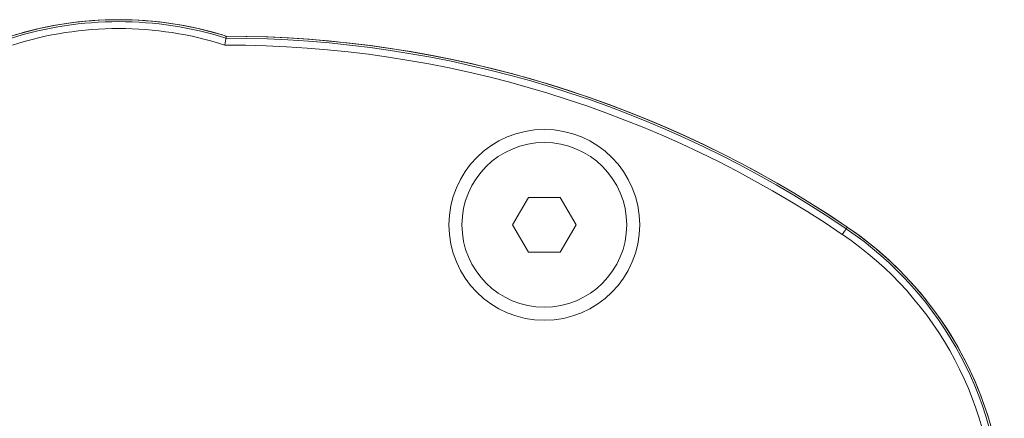
# Model space of a CAD drawing. Units: millimetres. Extents: x -32628 to -25203, y -23 to 5227.
# Drawn here: x -26072 to -26000, y 4524 to 4553 of the extents above; entities that cross this region are included whole.
import ezdxf

# ---------------------------------------------------------------- set-up
doc = ezdxf.new("R2010")
doc.units = ezdxf.units.MM
doc.layers.get('0').update_dxf_attribs({"lineweight": 15})

msp = doc.modelspace()

# ---------------------------------------------------------------- linework, layer by layer
at = {"color": 7, "linetype": 'Continuous', "lineweight": 15}
for p, q in [((-26034.878, 4540.414), (-26036.033, 4538.414)), ((-26032.569, 4540.414), (-26034.878, 4540.414)), ((-26031.414, 4538.415), (-26032.569, 4540.414)), ((-26036.033, 4538.414), (-26034.877, 4536.414)), ((-26032.568, 4536.414), (-26031.414, 4538.415)), ((-26011.739, 4538.135), (-26011.658, 4538.254)), ((-26034.877, 4536.414), (-26032.568, 4536.414))]:
    msp.add_line(p, q, dxfattribs=at)
at = {"color": 7, "linetype": 'Continuous', "lineweight": 15, "flags": 128}
msp.add_lwpolyline([(-26012.02, 4537.721), (-26011.966, 4537.801), (-26011.914, 4537.877), (-26011.866, 4537.948), (-26011.823, 4538.01), (-26011.789, 4538.061), (-26011.762, 4538.1), (-26011.745, 4538.125), (-26011.739, 4538.135)], dxfattribs=at)
at = {"color": 7, "linetype": 'Continuous', "lineweight": 15}
for radius in [6.954, 6]:
    msp.add_circle((-26033.723, 4538.414), radius, dxfattribs=at)
for centre, radius, start, end in [((-26064.723, 4527.268), 26.1, 72.53159, 107.46841), ((-26064.723, 4527.268), 25.956, 72.48267, 107.51733), ((-26064.723, 4527.268), 26.1, 73.18562, 106.81438), ((-26064.723, 4527.268), 25.456, 72.30975, 107.69025), ((-26056.891, 4471.664), 80.5, 55.8127, 90.05882), ((-26056.891, 4471.664), 80.5, 55.8127, 89.99853), ((-26056.891, 4471.664), 79.856, 55.8127, 90.06985), ((-26056.891, 4471.664), 80.356, 55.8127, 90.01436), ((-26026.323, 4516.664), 25.456, 304.1873, 55.8127), ((-26026.323, 4516.664), 25.956, 304.1873, 55.8127), ((-26026.323, 4516.664), 26.1, 304.1873, 55.8127), ((-26026.323, 4516.664), 26.1, 17.2736, 55.8127)]:
    msp.add_arc(centre, radius, start, end, dxfattribs=at)
msp.add_open_spline([(-26056.911, 4552.02), (-26056.889, 4552.164)], degree=1, dxfattribs=at)
msp.add_open_spline([(-26056.911, 4552.02), (-26056.912, 4552.013), (-26056.914, 4551.999), (-26056.928, 4551.911), (-26056.947, 4551.783), (-26056.969, 4551.647), (-26056.982, 4551.557), (-26056.987, 4551.523), (-26056.988, 4551.52)], degree=3, knots=[0, 0, 0, 0, 0.215187, 0.43032, 0.646651, 0.865448, 0.989501, 1, 1, 1, 1], dxfattribs=at)

doc.saveas('drawing.dxf')
